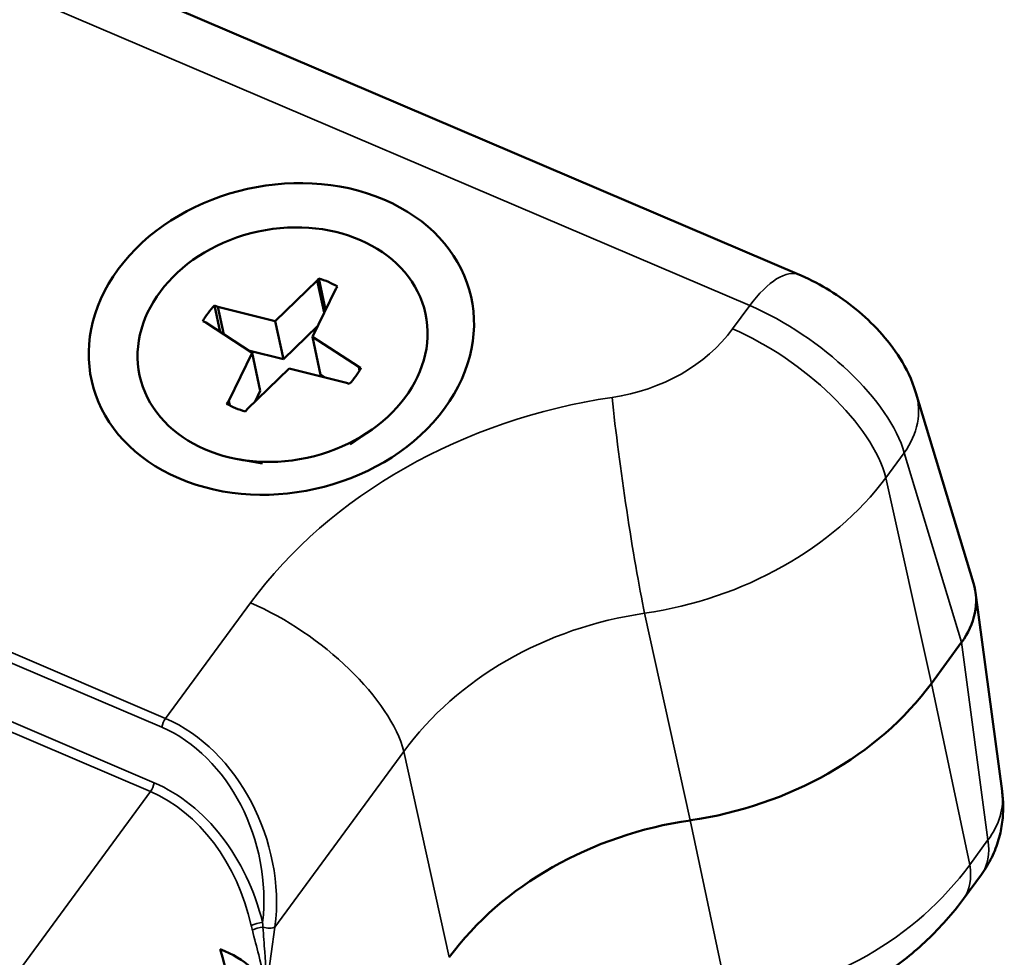
# Paper-space layout 'Layout1' of a CAD drawing. Units: inches. Extents: x 0.3 to 16.7, y 0.3 to 10.7.
# Drawn here: x 11.3 to 12.1, y 9 to 9.7 of the extents above; entities that cross this region are included whole.
import ezdxf

# ---------------------------------------------------------------- set-up
doc = ezdxf.new("R2010")
doc.units = ezdxf.units.IN
doc.header["$MEASUREMENT"] = 0
doc.layers.add('Viewport5ForCustomObjects_0', color=7, linetype='Continuous')
doc.layers.add('Visible (ANSI)', color=7, linetype='Continuous', lineweight=50)
doc.layers.add('Visible Narrow (ANSI)', color=7, linetype='Continuous', lineweight=35)

# ---------------------------------------------------------------- blocks, each defined once
blk = doc.blocks.new('CustomObjectsInViewport5_0')
at = {"layer": 'Visible (ANSI)'}
for p, q in [((-10003.9636, -10000.5513), (-10000.8441, -10001.8827)), ((-10001.6022, -10001.8915), (-10001.5999, -10001.8884)), ((-10001.5999, -10001.8884), (-10001.5893, -10001.9376)), ((-10001.6682, -10001.9554), (-10001.6022, -10001.8915)), ((-10001.5731, -10001.9045), (-10001.6099, -10001.9801)), ((-10001.6022, -10001.8915), (-10001.5913, -10001.9419)), ((-10001.5706, -10001.901), (-10001.5731, -10001.9045)), ((-10001.7636, -10001.9307), (-10001.7546, -10001.9727)), ((-10001.7636, -10001.9307), (-10001.7585, -10001.9329)), ((-10001.7492, -10001.9762), (-10001.7585, -10001.9329)), ((-10001.7585, -10001.9329), (-10001.6682, -10001.9554)), ((-10001.7775, -10001.9578), (-10001.7822, -10001.9557)), ((-10001.7046, -10002.0051), (-10001.7775, -10001.9578)), ((-10001.6682, -10001.9554), (-10001.6552, -10002.0151)), ((-10001.6017, -10001.9633), (-10001.6552, -10002.0151)), ((-10001.6099, -10001.9801), (-10001.537, -10002.0274)), ((-10001.6099, -10001.9801), (-10001.597, -10002.0399)), ((-10001.7414, -10002.0807), (-10001.7046, -10002.0051)), ((-10001.6552, -10002.0151), (-10001.7103, -10002.0014)), ((-10001.7046, -10002.0051), (-10001.6917, -10002.0649)), ((-10001.6463, -10002.0298), (-10001.7123, -10002.0937)), ((-10001.556, -10002.0523), (-10001.6463, -10002.0298)), ((-10001.537, -10002.0274), (-10001.5335, -10002.0289)), ((-10001.537, -10002.0274), (-10001.5358, -10002.033)), ((-10001.5913, -10002.0435), (-10001.597, -10002.0399)), ((-10001.5518, -10002.0541), (-10001.556, -10002.0523)), ((-10001.6917, -10002.0649), (-10001.6998, -10002.0816)), ((-10000.5708, -10002.3672), (-10000.6613, -10002.0683)), ((-10001.7446, -10002.0852), (-10001.7414, -10002.0807)), ((-10001.7398, -10002.0878), (-10001.7414, -10002.0807)), ((-10001.7123, -10002.0937), (-10001.7152, -10002.0976)), ((-10001.5506, -10002.1495), (-10001.5185, -10002.1273)), ((-10001.6883, -10002.1793), (-10001.7267, -10002.1723)), ((-10000.5259, -10002.6937), (-10000.5676, -10002.382)), ((-10000.5896, -10002.46), (-10000.637, -10002.5246)), ((-10000.5896, -10002.46), (-10000.637, -10002.5246)), ((-10000.5863, -10002.8628), (-10000.5584, -10002.8248))]:
    blk.add_line(p, q, dxfattribs=at)
for centre, major_axis, ratio, start_param, end_param in [((-10001.6586, -10001.9834), (-0.2984, -0.0646), 0.79131, 5.552816, 11.836001), ((-10000.7157, -10002.4064), (0.1468, 0.0318), 0.790353, 5.553135, 6.346842), ((-10000.9749, -10003.1346), (-0.4887, -0.1056), 0.792268, 4.625509, 5.552499), ((-10000.9749, -10003.1346), (-0.4887, -0.1056), 0.792268, 4.625509, 5.552499), ((-10001.7979, -10002.7975), (-0.0872, 0.3034), 0.005317, 4.000155, 4.213488)]:
    blk.add_ellipse(centre, major_axis=major_axis, ratio=ratio, start_param=start_param, end_param=end_param, dxfattribs=at)
at = {"layer": 'Visible (ANSI)', "extrusion": (0, 0, -1)}
for centre, major_axis, ratio, start_param, end_param in [((-10001.6567, -10001.9924), (-0.2246, -0.0486), 0.79131, 5.442758337127553, 11.72594364430714), ((-10001.6581, -10001.9928), (0.1351, 0.0292), 0.79131, 5.320437, 5.574285), ((-10001.6581, -10001.9928), (0.1351, 0.0292), 0.79131, 3.74964, 4.003488), ((-10001.6581, -10001.9928), (-0.1351, -0.0292), 0.79131, 3.740436, 3.994284), ((-10001.6581, -10001.9928), (-0.1351, -0.0292), 0.79131, 5.311232, 5.56508), ((-10000.7157, -10002.4064), (0.1468, 0.0318), 0.790353, 6.219529, 7.013235), ((-10001.0568, -10002.3448), (-0.4887, -0.1056), 0.792268, 3.872279, 4.799269), ((-10001.0568, -10002.3448), (-0.4887, -0.1056), 0.792268, 3.872279, 4.799269), ((-10002.024, -10003.105), (0.3399, 0.0981), 0.450684, 5.745312, 6.302247)]:
    blk.add_ellipse(centre, major_axis=major_axis, ratio=ratio, start_param=start_param, end_param=end_param, dxfattribs=at)
at = {"layer": 'Visible (ANSI)'}
for points, knots in [([(-10000.6613, -10002.0683), (-10000.6678, -10002.0467), (-10000.6766, -10002.0296), (-10000.696, -10001.9983), (-10000.7069, -10001.9845), (-10000.7302, -10001.9591), (-10000.7426, -10001.9475), (-10000.7686, -10001.9261), (-10000.7823, -10001.9164), (-10000.8109, -10001.8987), (-10000.8259, -10001.8907), (-10000.8425, -10001.8835), (-10000.8433, -10001.8831), (-10000.8441, -10001.8827)], [-1.53589, -1.53589, -1.53589, -1.53589, -1.244959, -1.244959, -0.937781, -0.937781, -0.630603, -0.630603, -0.323426, -0.323426, -0.016248, -0.016248, 0, 0, 0, 0]), ([(-10000.5584, -10002.8248), (-10000.5521, -10002.8163), (-10000.5467, -10002.8072), (-10000.5376, -10002.7887), (-10000.5341, -10002.7793), (-10000.5286, -10002.7606), (-10000.5268, -10002.7514), (-10000.5246, -10002.7337), (-10000.5241, -10002.7251), (-10000.5243, -10002.7088), (-10000.525, -10002.701), (-10000.5259, -10002.6937)], [1.0948435, 1.0948435, 1.0948435, 1.0948435, 1.1830527, 1.1830527, 1.271262, 1.271262, 1.3594712, 1.3594712, 1.4476805, 1.4476805, 1.5358897, 1.5358897, 1.5358897, 1.5358897]), ([(-10000.5863, -10002.8628), (-10000.6036, -10002.8863), (-10000.6228, -10002.9079), (-10000.6643, -10002.9472), (-10000.6864, -10002.9649), (-10000.733, -10002.9964), (-10000.7573, -10003.0102), (-10000.8077, -10003.0339), (-10000.8337, -10003.0439), (-10000.8868, -10003.0598), (-10000.9139, -10003.0657), (-10000.9413, -10003.0697)], [-0.7847892, -0.7847892, -0.7847892, -0.7847892, -0.5993911, -0.5993911, -0.4139929, -0.4139929, -0.2285948, -0.2285948, -0.0431967, -0.0431967, 0.1422014, 0.1422014, 0.1422014, 0.1422014])]:
    blk.add_open_spline(points, degree=3, knots=knots, dxfattribs=at)
at = {"layer": 'Visible Narrow (ANSI)'}
for p, q in [((-10004.0419, -10000.5996), (-10000.9224, -10001.9311)), ((-10001.8406, -10002.5796), (-10004.2883, -10001.5349)), ((-10004.2942, -10001.5487), (-10001.8465, -10002.5934)), ((-10001.8584, -10002.6807), (-10004.312, -10001.6335)), ((-10004.3179, -10001.6473), (-10001.8643, -10002.6945)), ((-10000.9224, -10001.9311), (-10000.9494, -10001.9677)), ((-10000.7084, -10002.2015), (-10000.6796, -10002.1624)), ((-10000.6796, -10002.1624), (-10000.5896, -10002.46)), ((-10000.637, -10002.5246), (-10000.7084, -10002.2015)), ((-10001.7071, -10002.398), (-10001.8406, -10002.5796)), ((-10001.0877, -10002.4144), (-10001.0159, -10002.7397)), ((-10000.5896, -10002.46), (-10000.5481, -10002.7704)), ((-10000.5768, -10002.8095), (-10000.637, -10002.5246)), ((-10001.6687, -10002.9073), (-10001.4661, -10002.6318)), ((-10001.4661, -10002.6318), (-10001.3947, -10002.9549)), ((-10001.8643, -10002.6945), (-10002.1197, -10003.0418)), ((-10000.9552, -10003.0266), (-10001.0159, -10002.7397)), ((-10000.5481, -10002.7704), (-10000.5768, -10002.8095)), ((-10001.6832, -10003.0097), (-10001.6687, -10002.9073))]:
    blk.add_line(p, q, dxfattribs=at)
for centre, major_axis, ratio, start_param, end_param in [((-10000.903, -10002.0207), (0.0589, 0.138), 0.407903, 0, 1.048528), ((-10001.0774, -10002.6677), (-0.7331, -0.1584), 0.792268, 4.625509, 5.552499), ((-10001.1065, -10002.2247), (0.0359, -0.2474), 0.053335, 4.056388, 5.578338), ((-10001.127, -10002.0273), (0.4885, 0.1068), 0.776253, 4.623597, 5.550587), ((-10001.8387, -10002.5886), (-0.0059, -0.0138), 0.407903, 4.190121, 5.237318), ((-10001.8798, -10002.8264), (-0.0877, 0.2537), 0.767621, 4.139681, 5.675571), ((-10001.8663, -10002.6855), (0.0059, 0.0138), 0.407903, 4.190121, 5.237318), ((-10001.9049, -10002.9488), (-0.0765, 0.2783), 0.76925, 4.675292, 5.734275), ((-10000.6746, -10002.7135), (0.1487, 0.0199), 0.788688, 5.616792, 6.283185), ((-10000.7877, -10002.7147), (0.2014, -0.1481), 0.45546, 0, 0.441046), ((-10001.694, -10002.9129), (-0.0145, -0.0038), 0.275765, 4.186216, 5.422286)]:
    blk.add_ellipse(centre, major_axis=major_axis, ratio=ratio, start_param=start_param, end_param=end_param, dxfattribs=at)
at = {"layer": 'Visible Narrow (ANSI)', "extrusion": (0, 0, -1)}
for centre, major_axis, ratio, start_param, end_param in [((-10000.8882, -10002.078), (0.2025, -0.1467), 0.444389, 4.239591, 5.775481), ((-10001.1593, -10001.8779), (-0.2444, -0.0528), 0.792268, 3.872279, 4.799269), ((-10000.9171, -10002.1171), (0.2014, -0.1481), 0.45546, 4.236436, 5.772326), ((-10000.8048, -10002.1118), (0.1436, 0.0435), 0.792005, 0, 0.793706), ((-10001.6747, -10002.5474), (0.2014, -0.1481), 0.45546, 4.236436, 5.772326), ((-10001.045, -10002.8171), (0.489, 0.1043), 0.80828, 3.870004, 4.796995), ((-10001.8876, -10002.8312), (0.0678, -0.2468), 0.76925, 3.690503, 5.198338), ((-10001.9127, -10002.9536), (0.0565, -0.2707), 0.767864, 3.633474, 4.692457), ((-10000.7589, -10002.6755), (-0.2003, 0.1496), 0.466494, 2.697149, 3.138195), ((-10000.9976, -10002.6248), (-0.4889, -0.1046), 0.806365, 3.870659, 4.797649), ((-10001.6959, -10002.9051), (0.0146, 0.0036), 0.233016, 4.011426, 5.334826), ((-10001.6812, -10002.9022), (-0.0149, 0.0021), 0.445025, 3.649162, 5.093684)]:
    blk.add_ellipse(centre, major_axis=major_axis, ratio=ratio, start_param=start_param, end_param=end_param, dxfattribs=at)
at = {"layer": 'Visible Narrow (ANSI)'}
for points, knots in [([(-10001.706, -10002.9048), (-10001.7057, -10002.9061), (-10001.7054, -10002.9073), (-10001.7048, -10002.9098), (-10001.7045, -10002.9111), (-10001.7042, -10002.9123)], [0, 0, 0, 0, 0.01056316, 0.01056316, 0.02112633, 0.02112633, 0.02112633, 0.02112633]), ([(-10001.6876, -10002.9076), (-10001.6877, -10002.9064), (-10001.6877, -10002.9052), (-10001.6879, -10002.9027), (-10001.688, -10002.9015), (-10001.6881, -10002.9003)], [-0.02112633, -0.02112633, -0.02112633, -0.02112633, -0.01056316, -0.01056316, 0, 0, 0, 0]), ([(-10001.6832, -10003.0097), (-10001.6824, -10002.9894), (-10001.6832, -10002.9684), (-10001.6856, -10002.9337), (-10001.6866, -10002.9207), (-10001.6876, -10002.9076)], [-0.3119674, -0.3119674, -0.3119674, -0.3119674, -0.1148837, -0.1148837, 0, 0, 0, 0]), ([(-10001.7042, -10002.9123), (-10001.701, -10002.9258), (-10001.6974, -10002.9388), (-10001.6888, -10002.9724), (-10001.6845, -10002.9917), (-10001.6832, -10003.0097)], [0, 0, 0, 0, 0.1148837, 0.1148837, 0.3119674, 0.3119674, 0.3119674, 0.3119674])]:
    blk.add_open_spline(points, degree=3, knots=knots, dxfattribs=at)

psp = doc.layouts.get("Layout1")

# ---------------------------------------------------------------- block references
at = {"layer": 'Viewport5ForCustomObjects_0', "xscale": 0.4999999999999738, "yscale": 0.4999999999999738, "zscale": 0.4999999999999738}
psp.add_blockref('CustomObjectsInViewport5_0', (5012.31579, 5010.43577), dxfattribs=at)

doc.saveas('drawing.dxf')
